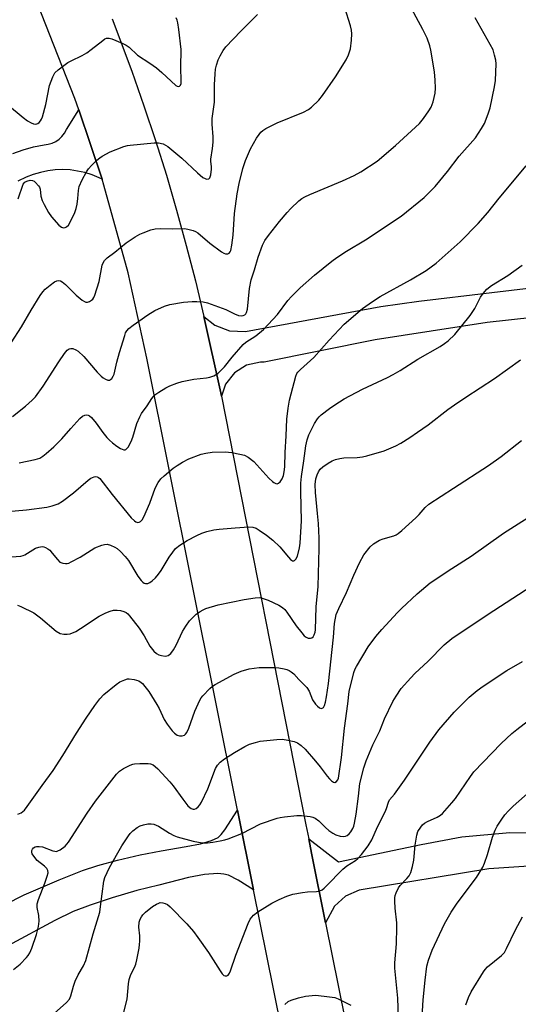
# Model space of a CAD drawing. Units: inches. Extents: x 1231766 to 1237766, y 525456 to 529456.
# Drawn here: x 1232447 to 1232605, y 526250 to 526563 of the extents above; entities that cross this region are included whole.
import ezdxf

# ---------------------------------------------------------------- set-up
doc = ezdxf.new("R2010")
doc.units = ezdxf.units.IN
doc.header["$MEASUREMENT"] = 0
for name, color, linetype in [('TRANS-Driveway', 251, 'Continuous'), ('TRANS-Road', 130, 'Continuous'), ('Undefined', 1, 'Continuous')]:
    doc.layers.add(name, color=color, linetype=linetype)

msp = doc.modelspace()

# ---------------------------------------------------------------- linework, layer by layer
at = {"layer": 'TRANS-Driveway'}
for points in [[(1232444.4, 526520.23), (1232447.64, 526521.35), (1232450.95, 526522.27), (1232454.3, 526523), (1232455.58, 526523.15), (1232456.81, 526523.51), (1232457.97, 526524.05), (1232459.03, 526524.77), (1232459.97, 526525.65), (1232460.76, 526526.66), (1232461.37, 526527.78), (1232465.3, 526534.06), (1232472.69, 526512.03), (1232471.75, 526512.51), (1232469.54, 526513.42), (1232467.26, 526514.13), (1232464.93, 526514.65), (1232462.57, 526514.97), (1232460.18, 526515.09), (1232457.8, 526515), (1232455.43, 526514.71), (1232453.1, 526514.22), (1232450.81, 526513.54), (1232448.59, 526512.66), (1232445.9, 526511.46)], [(1232441.92, 526281.88), (1232447.92, 526284.88), (1232459.03, 526289.68), (1232466.52, 526292.64), (1232471.34, 526294.18), (1232477.65, 526295.87), (1232484.83, 526297.54), (1232491.5, 526298.88), (1232499.48, 526300.21), (1232503.94, 526301.12), (1232507.47, 526302.13), (1232509.56, 526303.14), (1232510.54, 526304), (1232511.73, 526305.5), (1232515.74, 526311.76), (1232520.81, 526286.5), (1232515.94, 526289.58), (1232512.83, 526291.1), (1232511.42, 526291.47), (1232509.53, 526291.64), (1232505.21, 526291.34), (1232500.17, 526290.38), (1232490.75, 526288), (1232483.8, 526286.22), (1232475.92, 526283.94), (1232468.93, 526281.65), (1232463.57, 526279.61), (1232457.74, 526276.78), (1232442.73, 526268.66)]]:
    msp.add_lwpolyline(points, dxfattribs=at)
at = {"layer": 'TRANS-Road'}
for points in [[(1232532.66, 526227.72), (1232527.14, 526255.01), (1232520.81, 526286.5), (1232515.74, 526311.76), (1232486.9, 526455.27), (1232480.99, 526482.31), (1232473.3, 526510.2), (1232472.69, 526512.03), (1232465.3, 526534.06), (1232464.1, 526537.63), (1232453.43, 526564.52), (1232438.98, 526596.58), (1232423.12, 526627.97), (1232405.86, 526658.61), (1232387.24, 526688.45), (1232367.3, 526717.42), (1232346.08, 526745.47), (1232323.62, 526772.54)], [(1232475.91, 526562.93), (1232482.17, 526546.31), (1232486.02, 526535.37), (1232489.67, 526524.37), (1232493.13, 526513.31), (1232496.4, 526502.19), (1232499.48, 526491.01), (1232502.35, 526479.78), (1232505.03, 526468.5), (1232510.48, 526444.23), (1232510.69, 526443.16), (1232537.45, 526307.15), (1232538.36, 526302.63), (1232539.27, 526298.15), (1232543.75, 526275.99), (1232570.72, 526142.48)], [(1232630.91, 526470.49), (1232595.1, 526466.55), (1232559.5, 526461.04), (1232524.18, 526453.98), (1232523.08, 526453.98), (1232518.63, 526453.02), (1232514.78, 526450.61), (1232511.97, 526447.04), (1232510.69, 526443.16), (1232510.48, 526444.23), (1232505.03, 526468.5), (1232508.57, 526465.68), (1232513.24, 526463.94), (1232518.23, 526463.73), (1232561.32, 526471.65), (1232573.32, 526473.34), (1232619.76, 526478.83)], [(1232611.52, 526294.19), (1232595.63, 526293.13), (1232554.35, 526286.33), (1232550.05, 526284.46), (1232546.59, 526281.27), (1232543.75, 526275.99), (1232539.27, 526298.15), (1232538.36, 526302.63), (1232547.82, 526295.32), (1232574.14, 526300.84), (1232587.06, 526303.31), (1232602.29, 526304.73), (1232617.59, 526304.58)]]:
    msp.add_lwpolyline(points, dxfattribs=at)
at = {"layer": 'Undefined'}
for points, elevation in [([(1232444.25, 526436.72), (1232448.36, 526439.98), (1232450.51, 526441.95), (1232451.51, 526442.99), (1232454.04, 526446.39), (1232458.99, 526454.08), (1232460.75, 526456.69), (1232461.62, 526457.76), (1232462.26, 526458.21), (1232462.74, 526458.35), (1232463.46, 526458.3), (1232464.41, 526457.93), (1232465.1, 526457.46), (1232466.97, 526455.72), (1232471.16, 526450.85), (1232472.41, 526449.55), (1232473.09, 526448.99), (1232473.84, 526448.54), (1232474.58, 526448.26), (1232475.04, 526448.25), (1232475.44, 526448.46), (1232475.8, 526448.82), (1232476.26, 526449.51), (1232476.54, 526450.14), (1232477.45, 526453.97), (1232478.28, 526457.05), (1232479.9, 526462.45), (1232480.19, 526463.25), (1232480.53, 526463.9), (1232481.2, 526464.67), (1232482.55, 526465.72), (1232487.24, 526469.04), (1232489.44, 526470.38), (1232492.58, 526471.75), (1232494.24, 526472.26), (1232498.54, 526472.98), (1232501.34, 526473.26), (1232502.78, 526473.27), (1232504.81, 526473.1), (1232506.21, 526472.8), (1232511.99, 526470.73), (1232514.8, 526469.29), (1232516.09, 526468.8), (1232517.09, 526468.67), (1232517.52, 526468.74), (1232518.04, 526468.98), (1232518.34, 526469.28), (1232518.62, 526469.73), (1232518.92, 526470.82), (1232519.59, 526477.32), (1232520.12, 526480.06), (1232521.19, 526483.29), (1232522.27, 526487.27), (1232523.71, 526491.06), (1232524.46, 526492.56), (1232525.54, 526494.19), (1232529.05, 526498.62), (1232531.51, 526501.52), (1232532.72, 526502.78), (1232535.27, 526505.14), (1232536.16, 526505.87), (1232537.11, 526506.47), (1232538.68, 526507.21), (1232549.14, 526511.5), (1232552.84, 526513.22), (1232554.91, 526514.35), (1232560.09, 526517.73), (1232565.98, 526522.75), (1232573.55, 526529.71), (1232574.83, 526531.28), (1232576.51, 526533.7), (1232577.28, 526534.94), (1232577.89, 526536.56), (1232578.55, 526539.37), (1232578.63, 526540.93), (1232578.51, 526543.51), (1232578.29, 526546.09), (1232577.2, 526552.99), (1232576.85, 526554.39), (1232575.97, 526556.85), (1232575.41, 526558.13), (1232574.66, 526559.58), (1232570.44, 526567.36)], 412), ([(1232440.51, 526455.06), (1232447.14, 526465.22), (1232450.14, 526470.43), (1232453.04, 526475.12), (1232453.85, 526476.26), (1232454.62, 526477.11), (1232456.21, 526478.45), (1232457.63, 526479.5), (1232458.38, 526479.83), (1232458.85, 526479.87), (1232459.55, 526479.74), (1232460.02, 526479.52), (1232461.11, 526478.6), (1232464.45, 526475.29), (1232466.43, 526473.66), (1232467.1, 526473.21), (1232467.56, 526473.01), (1232468.03, 526472.97), (1232468.73, 526473.2), (1232469.4, 526473.62), (1232469.78, 526473.99), (1232470.08, 526474.47), (1232470.42, 526475.27), (1232471.75, 526479.55), (1232472.76, 526484.76), (1232473.04, 526485.55), (1232473.49, 526486.28), (1232474.34, 526487.07), (1232476.72, 526488.86), (1232480.4, 526491.82), (1232483.28, 526493.71), (1232484.75, 526494.59), (1232485.79, 526495.06), (1232488.21, 526495.95), (1232489.58, 526496.3), (1232491.28, 526496.41), (1232494.95, 526496.27), (1232498.91, 526496.38), (1232500.01, 526496.23), (1232501.63, 526495.81), (1232502.39, 526495.49), (1232503.11, 526495.02), (1232506.9, 526491.79), (1232510.64, 526488.96), (1232511.38, 526488.55), (1232511.89, 526488.4), (1232512.62, 526488.38), (1232513.04, 526488.57), (1232513.36, 526488.95), (1232513.61, 526489.43), (1232513.98, 526491.11), (1232514.36, 526494.3), (1232514.75, 526501.11), (1232515.61, 526507.4), (1232516.22, 526510.67), (1232517.46, 526515.48), (1232518.25, 526517.98), (1232519.91, 526521.72), (1232521.8, 526525.03), (1232522.6, 526526.26), (1232523.16, 526526.94), (1232523.8, 526527.54), (1232524.75, 526528.17), (1232528.36, 526529.92), (1232536.76, 526533.32), (1232538.33, 526534.18), (1232539.26, 526534.9), (1232541.57, 526537.17), (1232542.75, 526538.58), (1232546.9, 526544.54), (1232550.31, 526549.98), (1232551.02, 526551.54), (1232551.61, 526553.42), (1232552.01, 526556.23), (1232552.11, 526558.21), (1232551.97, 526559.34), (1232551.63, 526560.71), (1232549.86, 526566.39)], 410), ([(1232446.01, 526505.8), (1232447.68, 526510.44), (1232448.13, 526511.07), (1232448.78, 526511.47), (1232449.84, 526511.7), (1232450.63, 526511.62), (1232451.11, 526511.39), (1232451.55, 526511.04), (1232452.53, 526509.99), (1232452.84, 526509.52), (1232453.08, 526508.84), (1232453.3, 526506.69), (1232453.66, 526505.31), (1232454.28, 526504.01), (1232455.7, 526501.46), (1232456.69, 526500.05), (1232458.96, 526497.45), (1232459.79, 526496.77), (1232460.5, 526496.61), (1232460.99, 526496.69), (1232461.44, 526496.9), (1232462, 526497.5), (1232462.74, 526498.79), (1232464.08, 526501.49), (1232464.51, 526502.74), (1232464.81, 526504.16), (1232465.04, 526505.93), (1232465.22, 526508.51), (1232465.46, 526509.71), (1232466.42, 526511.8), (1232467.78, 526514.36), (1232468.4, 526515.33), (1232469.37, 526516.43), (1232471.07, 526518.1), (1232471.97, 526518.87), (1232472.69, 526519.36), (1232475.26, 526520.74), (1232479.64, 526522.38), (1232480.76, 526522.7), (1232481.59, 526522.84), (1232489.23, 526523.57), (1232490.61, 526523.56), (1232492.15, 526523.24), (1232492.88, 526522.89), (1232493.58, 526522.41), (1232496.75, 526519.83), (1232498.07, 526518.68), (1232503.03, 526514.05), (1232504.75, 526512.61), (1232505.43, 526512.23), (1232505.94, 526512.11), (1232506.65, 526512.18), (1232506.98, 526512.44), (1232507.32, 526513.43), (1232507.52, 526515.21), (1232507.48, 526516.08), (1232507.25, 526517.62), (1232507.25, 526518.43), (1232507.81, 526521.78), (1232508.05, 526523.79), (1232508.03, 526525.53), (1232507.74, 526529.5), (1232507.74, 526531.28), (1232508.38, 526536.45), (1232508.42, 526541.99), (1232508.61, 526545.54), (1232508.77, 526546.95), (1232509.07, 526548.28), (1232509.65, 526549.92), (1232510.23, 526551.24), (1232511.19, 526552.91), (1232511.99, 526554.04), (1232516.78, 526559.05), (1232522.12, 526564.28)], 408), ([(1232442.62, 526535.79), (1232447.6, 526531.62), (1232448.97, 526530.6), (1232450.2, 526529.9), (1232450.96, 526529.59), (1232451.69, 526529.51), (1232452.32, 526529.73), (1232452.71, 526530.04), (1232453.2, 526530.62), (1232453.48, 526531.07), (1232453.8, 526531.86), (1232454.82, 526535.8), (1232456.05, 526541.76), (1232457.05, 526544.52), (1232457.72, 526545.78), (1232458.76, 526546.78), (1232461.85, 526549.06), (1232462.86, 526549.67), (1232466.36, 526551.36), (1232467.85, 526552.2), (1232469.25, 526553.17), (1232472.91, 526556.08), (1232473.61, 526556.55), (1232474.11, 526556.77), (1232474.98, 526556.82), (1232475.8, 526556.6), (1232479.07, 526555.25), (1232480.37, 526554.6), (1232481.28, 526553.91), (1232483.98, 526551.45), (1232487.92, 526548.93), (1232489.98, 526547.4), (1232491.72, 526545.91), (1232496.19, 526541.83), (1232496.59, 526541.57), (1232496.98, 526541.46), (1232497.36, 526541.59), (1232497.66, 526541.91), (1232497.81, 526542.38), (1232497.88, 526543.21), (1232497.75, 526547.66), (1232497.84, 526553.17), (1232497.14, 526559.61), (1232496.83, 526561.63), (1232496.62, 526562.48), (1232496.28, 526563.27)], 406), ([(1232446.32, 526421.97), (1232451.5, 526423.04), (1232452.89, 526423.53), (1232453.84, 526424.13), (1232454.98, 526424.99), (1232457.38, 526427.13), (1232459.89, 526429.61), (1232462.76, 526432.96), (1232465.64, 526436.12), (1232466.51, 526436.82), (1232467.26, 526437.15), (1232467.76, 526437.23), (1232468.27, 526437.13), (1232468.73, 526436.89), (1232469.35, 526436.36), (1232470.86, 526434.65), (1232472.99, 526431.69), (1232474.26, 526430.07), (1232475.05, 526429.21), (1232475.98, 526428.38), (1232477.38, 526427.31), (1232478.62, 526426.57), (1232479.59, 526426.19), (1232480.04, 526426.19), (1232480.24, 526426.28), (1232480.96, 526427.03), (1232482, 526428.83), (1232482.48, 526430.18), (1232483.75, 526434.51), (1232484.67, 526436.66), (1232485.29, 526437.66), (1232487.03, 526440.09), (1232488.52, 526442.41), (1232489.52, 526443.55), (1232490.7, 526444.42), (1232492.96, 526445.85), (1232494.27, 526446.48), (1232496.42, 526447.33), (1232498.13, 526447.79), (1232501.9, 526448.59), (1232505.91, 526448.99), (1232507, 526449.17), (1232508.27, 526449.6), (1232509.46, 526450.37), (1232510.47, 526451.31), (1232511.6, 526452.52), (1232514.09, 526455.61), (1232517.52, 526459.53), (1232518.4, 526460.27), (1232521.56, 526462.29), (1232523.96, 526464.38), (1232528.42, 526469.07), (1232531.76, 526473.52), (1232532.89, 526474.84), (1232535.62, 526477.54), (1232540.22, 526481.58), (1232545.68, 526486.01), (1232547.34, 526487.24), (1232550.36, 526489.2), (1232556.42, 526492.8), (1232567.75, 526500.3), (1232575, 526506.25), (1232578.59, 526509.68), (1232582.51, 526514.54), (1232586.19, 526519.39), (1232591.32, 526525.22), (1232593.28, 526528.18), (1232594.17, 526529.71), (1232595.42, 526532.75), (1232596.02, 526534.73), (1232597.39, 526541.37), (1232597.7, 526543.4), (1232597.91, 526548.64), (1232597.79, 526549.78), (1232597.41, 526551.45), (1232596.92, 526553.09), (1232596.07, 526554.85), (1232591.22, 526563.26)], 414), ([(1232436.65, 526406.05), (1232448.67, 526407.06), (1232455.18, 526407.96), (1232456.89, 526408.34), (1232458.73, 526409.02), (1232460.19, 526409.88), (1232463.61, 526412.46), (1232468.28, 526416.49), (1232469.19, 526417.13), (1232470.21, 526417.59), (1232470.71, 526417.66), (1232471.16, 526417.57), (1232471.58, 526417.36), (1232471.99, 526417.02), (1232475.93, 526411.97), (1232481.97, 526404.6), (1232483, 526403.56), (1232483.45, 526403.29), (1232484.11, 526403.11), (1232484.53, 526403.16), (1232484.91, 526403.38), (1232485.42, 526403.94), (1232486, 526404.85), (1232487.9, 526409.26), (1232489.63, 526413.99), (1232490.55, 526415.8), (1232491.38, 526416.96), (1232492.43, 526417.93), (1232495.35, 526420.29), (1232496.6, 526421.18), (1232498.3, 526422.23), (1232500.33, 526423.31), (1232504.22, 526424.76), (1232505.65, 526425.08), (1232507.69, 526425.39), (1232511.83, 526425.49), (1232513.89, 526425.29), (1232516.51, 526424.78), (1232517.93, 526424.42), (1232519.15, 526423.78), (1232520.9, 526422.41), (1232525.74, 526417.13), (1232526.81, 526416.08), (1232527.26, 526415.77), (1232527.94, 526415.47), (1232528.38, 526415.4), (1232528.79, 526415.52), (1232529.32, 526416.03), (1232529.92, 526416.97), (1232530.33, 526418.05), (1232530.61, 526419.19), (1232530.8, 526420.76), (1232530.89, 526425.26), (1232531.24, 526430.56), (1232531.44, 526435.9), (1232531.81, 526439.32), (1232532.26, 526441.91), (1232532.74, 526443.87), (1232534.32, 526449.58), (1232534.63, 526450.34), (1232534.92, 526450.79), (1232535.73, 526451.65), (1232539.95, 526455.47), (1232544.88, 526460.94), (1232549.65, 526466.03), (1232555.5, 526471.02), (1232558.6, 526473.26), (1232561.05, 526474.83), (1232570.75, 526480.09), (1232575.66, 526483.03), (1232578.84, 526485.4), (1232586.44, 526492.19), (1232592.2, 526497.97), (1232595.3, 526501.5), (1232598.87, 526506.01), (1232607.41, 526516.28)], 416), ([(1232440.95, 526391.98), (1232446.85, 526392.42), (1232447.69, 526392.62), (1232448.19, 526392.84), (1232451.55, 526394.92), (1232452.61, 526395.3), (1232453.69, 526395.45), (1232454.21, 526395.38), (1232454.72, 526395.19), (1232455.45, 526394.77), (1232456.12, 526394.25), (1232456.9, 526393.39), (1232458.5, 526391.29), (1232459.32, 526390.53), (1232460.29, 526390.15), (1232461.07, 526390.04), (1232461.59, 526390.06), (1232462.13, 526390.21), (1232462.92, 526390.56), (1232465.76, 526392.12), (1232470.45, 526395.08), (1232472.66, 526395.88), (1232473.51, 526396.09), (1232474.34, 526396.16), (1232475.44, 526395.89), (1232476.76, 526395.27), (1232477.49, 526394.81), (1232478.54, 526393.89), (1232480.05, 526392.3), (1232481.1, 526390.98), (1232484.09, 526386.09), (1232485.09, 526384.72), (1232485.66, 526384.14), (1232486.08, 526383.86), (1232486.52, 526383.72), (1232487.22, 526383.72), (1232487.92, 526384.02), (1232488.6, 526384.54), (1232489.67, 526385.55), (1232490.66, 526386.63), (1232491.47, 526387.83), (1232493.99, 526392.05), (1232495.17, 526393.69), (1232496.08, 526394.79), (1232497.39, 526395.87), (1232499.79, 526397.41), (1232502.84, 526398.97), (1232504.39, 526399.68), (1232506.01, 526400.19), (1232508.22, 526400.74), (1232509.96, 526400.99), (1232515.03, 526401.34), (1232519.33, 526401.74), (1232520.66, 526401.62), (1232521.66, 526401.27), (1232522.62, 526400.69), (1232524.95, 526399.02), (1232526.93, 526397.45), (1232529.19, 526395.35), (1232531.95, 526392.04), (1232532.6, 526391.34), (1232533.2, 526390.96), (1232533.62, 526390.9), (1232533.81, 526390.97), (1232534.3, 526391.44), (1232534.81, 526392.38), (1232535.44, 526395.08), (1232535.64, 526396.56), (1232536.06, 526403.66), (1232535.83, 526412.78), (1232535.85, 526415.58), (1232536.04, 526417.71), (1232536.82, 526422.66), (1232537.4, 526427.4), (1232537.83, 526429.32), (1232538.44, 526430.93), (1232540.25, 526434.55), (1232541.14, 526436.01), (1232541.69, 526436.65), (1232542.35, 526437.25), (1232544.97, 526439.25), (1232546.67, 526440.45), (1232549.64, 526442.34), (1232555.46, 526445.35), (1232563.45, 526449.09), (1232565.22, 526450.02), (1232567.43, 526451.32), (1232572.99, 526454.91), (1232580.17, 526458.95), (1232581.56, 526459.85), (1232582.69, 526460.72), (1232584.78, 526462.71), (1232589.68, 526468.82), (1232591.16, 526470.99), (1232592.95, 526474.64), (1232593.83, 526475.82), (1232595.01, 526477.14), (1232596.39, 526478.3), (1232601.6, 526481.48), (1232606.19, 526484.77)], 418), ([(1232445.82, 526376.83), (1232446.91, 526376.43), (1232451.01, 526374.4), (1232453.13, 526372.83), (1232458.16, 526368.54), (1232459.43, 526367.88), (1232460.52, 526367.61), (1232461.57, 526367.61), (1232462.62, 526367.78), (1232464.4, 526368.51), (1232465.89, 526369.4), (1232471.83, 526373.34), (1232473.92, 526374.37), (1232475.28, 526374.91), (1232476.38, 526375.2), (1232477.5, 526375.28), (1232478.6, 526375.17), (1232479.63, 526374.86), (1232480.34, 526374.52), (1232480.95, 526374.05), (1232481.47, 526373.49), (1232484.5, 526369.56), (1232486.04, 526367.11), (1232487.9, 526363.81), (1232489.17, 526362.19), (1232490.04, 526361.47), (1232490.76, 526361.07), (1232491.59, 526360.83), (1232492.72, 526360.7), (1232493.27, 526360.72), (1232493.76, 526360.85), (1232494.17, 526361.13), (1232494.54, 526361.52), (1232495.36, 526362.67), (1232496.25, 526364.14), (1232498.24, 526368.48), (1232499.32, 526370.19), (1232500.53, 526371.83), (1232501.51, 526372.93), (1232502.6, 526373.95), (1232503.93, 526374.87), (1232504.88, 526375.39), (1232505.69, 526375.73), (1232509.64, 526376.92), (1232517.81, 526378.67), (1232521.36, 526379.18), (1232522.82, 526379.23), (1232523.92, 526379), (1232525.52, 526378.42), (1232528.82, 526376.84), (1232530.01, 526376.15), (1232530.77, 526375.47), (1232531.46, 526374.66), (1232534.43, 526370.33), (1232536.16, 526368.02), (1232536.91, 526367.15), (1232537.52, 526366.66), (1232538.19, 526366.39), (1232538.94, 526366.37), (1232539.4, 526366.5), (1232539.77, 526366.78), (1232540.14, 526367.45), (1232540.38, 526368.25), (1232540.49, 526369.01), (1232540.69, 526376.27), (1232541.36, 526382.78), (1232541.69, 526394.79), (1232541.66, 526398.07), (1232541.45, 526402.78), (1232541.21, 526405.98), (1232540.51, 526412.64), (1232540.42, 526415.11), (1232540.68, 526416.94), (1232541.04, 526418.24), (1232541.45, 526419.2), (1232542.04, 526420.03), (1232542.87, 526420.77), (1232544.57, 526421.88), (1232545.83, 526422.61), (1232546.87, 526423.03), (1232548.21, 526423.37), (1232549.57, 526423.61), (1232553.75, 526423.67), (1232555.5, 526423.91), (1232556.87, 526424.19), (1232562.39, 526425.88), (1232566.07, 526427.44), (1232567.6, 526428.21), (1232570.53, 526430.05), (1232572.93, 526431.72), (1232576.28, 526434.13), (1232582.58, 526438.93), (1232584.67, 526440.42), (1232588.24, 526442.83), (1232597.39, 526448.78), (1232605.61, 526454.7)], 420), ([(1232445.98, 526310.52), (1232447.02, 526310.95), (1232448.02, 526311.81), (1232448.88, 526312.89), (1232453.65, 526319.61), (1232457.2, 526324.36), (1232460.27, 526329.09), (1232464.64, 526336.16), (1232467.71, 526340.93), (1232470.44, 526345), (1232471.95, 526347.12), (1232473.3, 526348.48), (1232477.17, 526351.71), (1232478.39, 526352.5), (1232479.96, 526353.19), (1232480.77, 526353.42), (1232481.31, 526353.48), (1232482.92, 526353.27), (1232484.44, 526352.77), (1232485.16, 526352.33), (1232485.58, 526351.95), (1232486.32, 526351.07), (1232487.52, 526349.43), (1232490.14, 526345.29), (1232490.84, 526344.04), (1232492.49, 526340.5), (1232493.38, 526339.08), (1232494.94, 526337), (1232495.71, 526336.17), (1232496.58, 526335.56), (1232497.33, 526335.35), (1232498.13, 526335.36), (1232498.86, 526335.59), (1232499.23, 526335.88), (1232499.68, 526336.45), (1232500.29, 526337.76), (1232502.18, 526343.21), (1232503.76, 526346.66), (1232504.2, 526347.4), (1232504.73, 526348.09), (1232506.94, 526350.41), (1232507.76, 526351.12), (1232508.62, 526351.68), (1232514.7, 526354.95), (1232516.91, 526355.84), (1232519.47, 526356.6), (1232522.59, 526357.01), (1232527.44, 526357.08), (1232528.87, 526356.96), (1232530.59, 526356.67), (1232531.42, 526356.46), (1232532.18, 526356.15), (1232532.82, 526355.72), (1232533.6, 526355.03), (1232535.21, 526353.26), (1232537.73, 526350.67), (1232538.48, 526349.52), (1232539.56, 526346.78), (1232540.57, 526345.39), (1232541.15, 526344.77), (1232541.76, 526344.27), (1232542.29, 526344.07), (1232542.67, 526344.13), (1232543.04, 526344.39), (1232543.43, 526345.03), (1232543.72, 526346.09), (1232544.03, 526347.79), (1232544.62, 526352), (1232546.29, 526366.65), (1232546.57, 526370.98), (1232547.14, 526373.88), (1232547.89, 526375.74), (1232550.36, 526380.81), (1232552.68, 526386.39), (1232554.51, 526390.32), (1232555.91, 526392.84), (1232557.93, 526395.38), (1232558.98, 526396.34), (1232560.9, 526397.47), (1232561.99, 526397.88), (1232565.45, 526398.86), (1232566.17, 526399.17), (1232566.83, 526399.57), (1232567.97, 526400.51), (1232572.39, 526404.53), (1232573.42, 526405.59), (1232575.34, 526407.79), (1232576.57, 526408.86), (1232584.34, 526413.99), (1232595.51, 526421.16), (1232599.48, 526424), (1232605.96, 526429.11)], 422), ([(1232444.54, 526261.23), (1232446.66, 526262.86), (1232448.71, 526264.97), (1232449.22, 526265.63), (1232449.75, 526266.5), (1232450.41, 526268), (1232451.86, 526272.33), (1232452.52, 526274.85), (1232452.77, 526276.57), (1232452.67, 526278.34), (1232452.1, 526280.86), (1232452.06, 526282.02), (1232452.47, 526283.4), (1232454.57, 526288.6), (1232455.3, 526290.83), (1232455.55, 526291.92), (1232455.5, 526292.66), (1232455.17, 526293.27), (1232454.38, 526294.03), (1232452.13, 526295.82), (1232450.98, 526297.17), (1232450.55, 526297.9), (1232450.38, 526298.41), (1232450.39, 526298.92), (1232450.58, 526299.39), (1232450.91, 526299.78), (1232451.46, 526300.12), (1232451.92, 526300.26), (1232452.71, 526300.28), (1232453.8, 526300.08), (1232457.12, 526298.84), (1232457.66, 526298.71), (1232458.19, 526298.69), (1232458.68, 526298.81), (1232459.4, 526299.17), (1232460.96, 526300.31), (1232461.54, 526300.94), (1232462.05, 526301.66), (1232468.01, 526310.87), (1232470.66, 526314.67), (1232477.34, 526323.23), (1232478.29, 526324.19), (1232479.52, 526324.99), (1232481.64, 526326.07), (1232482.46, 526326.37), (1232483.02, 526326.47), (1232484.73, 526326.56), (1232487.32, 526326.56), (1232488.14, 526326.46), (1232488.9, 526326.15), (1232489.59, 526325.68), (1232490.43, 526324.92), (1232494.29, 526320.74), (1232495.31, 526319.45), (1232498.32, 526315.24), (1232499.94, 526313.17), (1232500.56, 526312.59), (1232500.99, 526312.34), (1232501.67, 526312.13), (1232502.12, 526312.12), (1232502.6, 526312.3), (1232503.26, 526312.8), (1232503.78, 526313.44), (1232504.33, 526314.36), (1232506.28, 526318.52), (1232508.7, 526324.99), (1232509.34, 526326.1), (1232510.25, 526327.05), (1232511.66, 526328.03), (1232514.83, 526330.03), (1232518.02, 526331.94), (1232519.53, 526332.68), (1232521.51, 526333.3), (1232522.96, 526333.62), (1232528.25, 526334.18), (1232530.02, 526334.26), (1232531.77, 526334.03), (1232533.79, 526333.59), (1232534.83, 526333.13), (1232536, 526332.3), (1232537.27, 526331.1), (1232540.5, 526327.35), (1232541.98, 526325.54), (1232544.18, 526322.56), (1232544.93, 526321.68), (1232545.57, 526321.09), (1232546.22, 526320.65), (1232546.64, 526320.55), (1232547.21, 526320.83), (1232547.65, 526321.42), (1232547.82, 526321.94), (1232548.77, 526328.45), (1232549.75, 526337.8), (1232550.78, 526345.48), (1232551.21, 526349.43), (1232552.73, 526355.51), (1232553.11, 526356.59), (1232553.5, 526357.36), (1232557.28, 526363.59), (1232559.71, 526366.88), (1232561.56, 526369.14), (1232566.56, 526374.54), (1232567.83, 526375.83), (1232572.82, 526380.47), (1232576.97, 526383.9), (1232583.89, 526388.48), (1232590, 526392.35), (1232600.29, 526399.65), (1232612.79, 526407.62)], 424), ([(1232457.51, 526247.23), (1232461.44, 526250.71), (1232462.33, 526251.81), (1232462.8, 526252.81), (1232463.6, 526255.89), (1232464.2, 526257.47), (1232465.13, 526259.52), (1232466.8, 526262.34), (1232467.55, 526264.06), (1232469.91, 526272.49), (1232471.97, 526279.43), (1232472.26, 526281.16), (1232473.31, 526289.24), (1232473.61, 526290.36), (1232474.28, 526292.02), (1232475.08, 526293.57), (1232479.03, 526300.41), (1232481.12, 526303.67), (1232481.66, 526304.37), (1232482.48, 526305.16), (1232483.83, 526306.24), (1232484.79, 526306.82), (1232485.84, 526307.15), (1232487.22, 526307.38), (1232488.33, 526307.42), (1232489.13, 526307.28), (1232490.67, 526306.72), (1232494.1, 526304.49), (1232495.53, 526303.74), (1232496.56, 526303.33), (1232501.66, 526301.89), (1232504.47, 526301.45), (1232506.19, 526301.42), (1232507.92, 526301.62), (1232510.24, 526302.04), (1232511.67, 526302.34), (1232512.79, 526302.69), (1232517.15, 526304.38), (1232523.09, 526307.39), (1232528.39, 526309.28), (1232529.25, 526309.49), (1232530.72, 526309.69), (1232534.57, 526310.06), (1232536.04, 526310.11), (1232538.86, 526309.79), (1232539.68, 526309.58), (1232540.42, 526309.23), (1232541.56, 526308.4), (1232543.65, 526306.31), (1232544.78, 526305.34), (1232545.98, 526304.46), (1232547.02, 526303.94), (1232548.41, 526303.54), (1232549.53, 526303.44), (1232550.07, 526303.54), (1232550.59, 526303.75), (1232551.25, 526304.24), (1232551.77, 526304.92), (1232552.34, 526305.94), (1232552.69, 526306.74), (1232552.94, 526307.6), (1232553.46, 526310.53), (1232554.17, 526316.2), (1232554.57, 526320.22), (1232555.87, 526325.26), (1232556.59, 526327.43), (1232558.73, 526332.5), (1232560.98, 526337), (1232562.4, 526340.76), (1232565.08, 526346.25), (1232566.14, 526347.98), (1232567.77, 526350.38), (1232570.77, 526353.81), (1232572.08, 526355.13), (1232576.27, 526359.08), (1232581.44, 526364.28), (1232583.86, 526366.31), (1232595.4, 526374.02), (1232620.66, 526390.34)], 426), ([(1232479.53, 526247.22), (1232480.67, 526251.82), (1232480.95, 526254.18), (1232481.1, 526256.66), (1232481.32, 526258.02), (1232481.81, 526259.6), (1232483, 526261.87), (1232483.42, 526262.92), (1232483.77, 526264.31), (1232484.51, 526268.01), (1232484.65, 526269.14), (1232484.69, 526270.24), (1232484.66, 526271.9), (1232484.44, 526274.64), (1232484.54, 526276.21), (1232484.81, 526277.15), (1232485.2, 526277.91), (1232485.7, 526278.6), (1232486.49, 526279.41), (1232488.77, 526281.24), (1232489.97, 526281.95), (1232490.71, 526282.28), (1232491.22, 526282.41), (1232492, 526282.39), (1232492.78, 526282.19), (1232493.5, 526281.81), (1232494.36, 526281.04), (1232499.65, 526275.67), (1232501.74, 526273.27), (1232503.17, 526271.39), (1232506.55, 526266.64), (1232510.23, 526260.75), (1232510.87, 526259.86), (1232511.41, 526259.34), (1232511.84, 526259.18), (1232512.31, 526259.22), (1232512.74, 526259.43), (1232513.18, 526260.02), (1232513.52, 526260.77), (1232515.22, 526265.77), (1232519.12, 526275.84), (1232519.79, 526277.14), (1232520.87, 526278.49), (1232522.25, 526279.5), (1232526.66, 526282.26), (1232529.01, 526283.44), (1232531.41, 526284.52), (1232533.27, 526285.07), (1232536.34, 526285.61), (1232538.03, 526285.81), (1232540.83, 526285.94), (1232541.89, 526286.2), (1232542.63, 526286.52), (1232543.3, 526287.01), (1232543.92, 526287.6), (1232549.18, 526293.08), (1232550.52, 526294.11), (1232553.19, 526295.75), (1232554.01, 526296.47), (1232555.14, 526297.66), (1232557.21, 526300.45), (1232558.45, 526302.39), (1232560.23, 526306.43), (1232562.68, 526311.19), (1232563.08, 526312.27), (1232563.68, 526314.36), (1232564.01, 526315.03), (1232565.64, 526316.89), (1232568.8, 526321.26), (1232576.82, 526333.34), (1232579.74, 526337.29), (1232584.62, 526342.92), (1232589.35, 526347.68), (1232591.85, 526349.77), (1232593.75, 526351.15), (1232601.34, 526356.11), (1232606.31, 526358.97)], 428), ([(1232566.91, 526245.98), (1232566.65, 526252.13), (1232565.71, 526261.62), (1232565.75, 526263.34), (1232566.27, 526269.39), (1232566.39, 526274.59), (1232566.34, 526276.04), (1232565.8, 526280.62), (1232565.72, 526282.85), (1232565.77, 526283.94), (1232565.88, 526284.73), (1232566.11, 526285.55), (1232566.85, 526287.11), (1232567.38, 526287.83), (1232569.58, 526290.04), (1232570.27, 526290.97), (1232570.78, 526291.99), (1232571.36, 526293.91), (1232571.81, 526295.88), (1232572.22, 526300.62), (1232572.7, 526303.85), (1232573.05, 526304.95), (1232573.95, 526306.41), (1232574.49, 526307.07), (1232575.12, 526307.61), (1232576.1, 526308.15), (1232579.21, 526309.55), (1232580.2, 526310.17), (1232580.85, 526310.76), (1232583.83, 526314.09), (1232584.97, 526315.46), (1232589.73, 526322.46), (1232590.87, 526323.94), (1232599.55, 526332.9), (1232602.94, 526336.07), (1232604.47, 526337.4), (1232608.16, 526340.21)], 430), ([(1232574.28, 526244.36), (1232574.74, 526251.52), (1232575.36, 526257.85), (1232575.93, 526262.21), (1232576.43, 526264.12), (1232577.62, 526267.38), (1232581.54, 526275.7), (1232583.58, 526279.41), (1232585.53, 526282.22), (1232591.7, 526290.43), (1232593.65, 526293.63), (1232594.23, 526294.95), (1232595.14, 526297.71), (1232596.72, 526303.24), (1232597.62, 526305.41), (1232598.28, 526306.72), (1232599.7, 526308.92), (1232600.72, 526310.33), (1232601.86, 526311.6), (1232603.3, 526312.99), (1232608.73, 526317.78)], 432), ([(1232588.24, 526249.95), (1232589.14, 526252.31), (1232589.98, 526254.13), (1232593.85, 526260.49), (1232594.38, 526261.19), (1232595.19, 526262), (1232599.59, 526265.61), (1232600.54, 526266.61), (1232601.25, 526267.89), (1232604.03, 526273.79), (1232606.29, 526277.88)], 434), ([(1232530.79, 526250.08), (1232531.83, 526250.99), (1232532.83, 526251.5), (1232535.09, 526252.17), (1232537.39, 526252.71), (1232539.44, 526252.97), (1232540.61, 526253), (1232544.92, 526252.54), (1232546.62, 526252.26), (1232547.73, 526251.88), (1232551.78, 526249.91)], 430)]:
    msp.add_lwpolyline(points, dxfattribs=dict(at, elevation=elevation))

doc.saveas('drawing.dxf')
